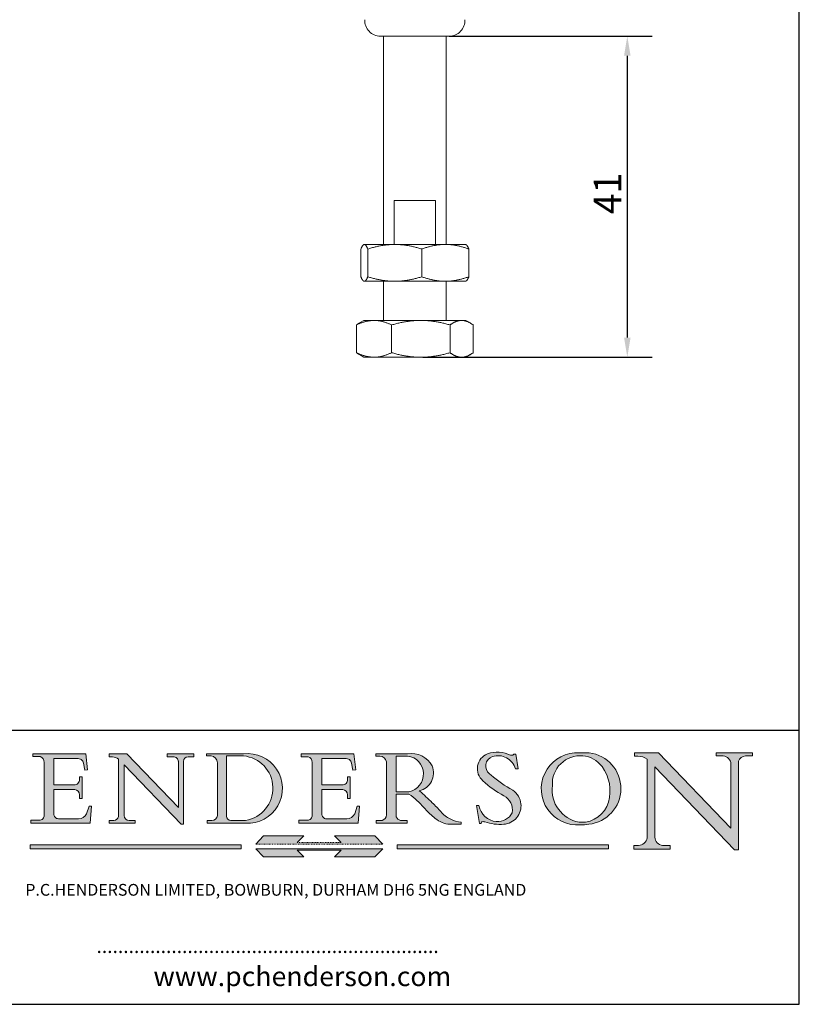
# Model space of a CAD drawing. Units: millimetres. Extents: x 10 to 200, y 10 to 287.
# Drawn here: x 100 to 200, y 10 to 136 of the extents above; entities that cross this region are included whole.
import ezdxf

# ---------------------------------------------------------------- set-up
doc = ezdxf.new("R2010")
doc.units = ezdxf.units.MM
doc.linetypes.add('CONTINUOUS_ACAD', pattern=[0])
doc.linetypes.add('DOUBLE_DASH_TRIPLE_DOT', pattern=[0.3984, 0.1181, -0.0295, 0.1181, -0.0295, 0.0049, -0.0295, 0.0049, -0.0295, 0.0049, -0.0295])
for name, color, linetype, lineweight in [('Dimensions(ISO)', 7, 'Continuous', 25), ('Hatch', 179, 'Continuous', 9), ('Sketch Geometry(ISO)', 7, 'Continuous', 50), ('Symbols(ISO)', 7, 'Continuous', 25), ('Visible Edges(ISO)', 7, 'Continuous', 18)]:
    doc.layers.add(name, color=color, linetype=linetype, lineweight=lineweight)
doc.styles.add('Current-BSI', font='ARIAL.TTF')
doc.styles.add('Text Style168', font='romans.shx')
doc.styles.add('Text Style169', font='romans.shx')
doc.styles.add('Text Style171', font='romans.shx')
doc.dimstyles.new('DEFAULT-ISO', dxfattribs={"dimtxt": 3.5, "dimasz": 2.5, "dimexe": 3.174999999999999, "dimexo": 0, "dimgap": 0.762, "dimtad": 1, "dimrnd": 1e-08, "dimzin": 0, "dimtxsty": 'Current-BSI', "dimcen": 0.09, "dimdle": 10, "dimclrd": 7, "dimclre": 7, "dimclrt": 7, "dimazin": 0, "dimtfac": 1, "dimtmove": 0, "dimatfit": 3, "dimfxl": 1, "dimtolj": 1, "dimtzin": 0, "dimlwd": 25, "dimlwe": 25, "dimarcsym": 0})

# ---------------------------------------------------------------- blocks, each defined once
blk = doc.blocks.new('Borders PCH WEB A4')
at = {"layer": 'Hatch'}
h = blk.add_hatch(color=7, dxfattribs=at)
edge = h.paths.add_edge_path()
edge.add_line((102.1547912193991, 41.9701002442414), (102.154791219399, 41.62746438732523))
edge.add_line((102.154791219399, 41.62746438732523), (103.0602669398915, 41.62746438732523))
edge.add_arc((102.8331600320866, 40.91583622624237), 0.7469887463803611, -1.9346175598540185, 72.30019059474353, ccw=False)
edge.add_line((103.579722995987, 40.89061861035192), (103.579722995987, 34.1669504827082))
edge.add_arc((102.9573085340146, 34.12404022227598), 0.6238918599586445, -90, 3.943823415883287, ccw=False)
edge.add_line((102.9573085340146, 33.50014836231733), (101.8824085117055, 33.50014836231733))
edge.add_line((101.8824085117055, 33.50014836231733), (101.8824085117055, 33.12128352118615))
edge.add_line((101.8824085117055, 33.12128352118615), (109.4445507229238, 33.12128352118615))
edge.add_line((109.4445507229238, 33.12128352118615), (109.6264058462396, 35.31869959974696))
edge.add_line((109.6264058462397, 35.31869959974697), (109.3081593804369, 35.31869959974697))
edge.add_line((109.3081593804369, 35.31869959974697), (109.0050675082438, 34.31849641916067))
edge.add_arc((107.9829263150102, 34.84857097355368), 1.151412893848158, 270, 332.5890929486235, ccw=False)
edge.add_line((107.9829263150102, 33.69715807970553), (105.3997755668756, 33.69715807970555))
edge.add_arc((105.3997755668756, 34.27727935010004), 0.5801212703944943, 174.4236434720288, 270, ccw=False)
edge.add_line((104.8223996719787, 34.33365101280592), (104.8223996719787, 37.43188625703534))
edge.add_line((104.8223996719787, 37.43188625703533), (107.4789200117702, 37.43188625703533))
edge.add_arc((107.4035166768197, 36.74829132476935), 0.6877410081865026, 0, 83.70548581297908, ccw=False)
edge.add_line((108.0912576850063, 36.74829132476935), (108.0912576850063, 36.29702916093619))
edge.add_line((108.0912576850063, 36.29702916093619), (108.4317148223339, 36.29702916093619))
edge.add_line((108.4317148223339, 36.29702916093619), (108.4317148223339, 39.05473190445711))
edge.add_line((108.4317148223339, 39.05473190445711), (108.0912576850063, 39.05473190445711))
edge.add_line((108.0912576850063, 39.05473190445711), (108.0912576850063, 38.70548055206807))
edge.add_arc((107.4142779478781, 38.68787207572515), 0.6772086996792471, -90, 1.4899470357826772, ccw=False)
edge.add_line((107.4142779478781, 38.0106633760459), (104.8223996719787, 38.01066337604589))
edge.add_line((104.8223996719787, 38.0106633760459), (104.8223996719787, 41.38053705784578))
edge.add_line((104.8223996719787, 41.38053705784578), (107.7927000194713, 41.38053705784578))
edge.add_arc((107.8978801512681, 40.68365869243439), 0.7047711091576075, 7.670400320452416, 98.58289354625498, ccw=False)
edge.add_line((108.596345170334, 40.7777274621958), (108.7771229990136, 39.89000566875154))
edge.add_line((108.7771229990136, 39.89000566875155), (109.1308570939223, 39.92799053706638))
edge.add_line((109.1308570939223, 39.92799053706638), (108.9115701509106, 41.9701002442414))
edge.add_line((108.9115701509106, 41.9701002442414), (102.1547912193991, 41.9701002442414))
h = blk.add_hatch(color=7, dxfattribs=at)
edge = h.paths.add_edge_path()
edge.add_line((119.3021258490195, 41.97010024423225), (119.3021258490195, 41.6040588455903))
edge.add_line((119.3021258490195, 41.6040588455903), (120.1993209031724, 41.6040588455903))
edge.add_arc((120.0708873828182, 40.96732444950536), 0.6495582039418895, -7.84634562942631, 78.59607913227711, ccw=False)
edge.add_line((120.7143642528213, 40.87864875904135), (120.7143642528211, 35.11936028363493))
edge.add_line((120.7143642528211, 35.11936028363493), (114.1508259874092, 41.97010024423225))
edge.add_line((114.1508259874092, 41.97010024423225), (111.8901167513869, 41.97010024423225))
edge.add_line((111.8901167513869, 41.97010024423225), (111.8901167513869, 41.6040588455903))
edge.add_line((111.8901167513869, 41.6040588455903), (112.2991383716152, 41.60405884559019))
edge.add_arc((112.1386734304087, 40.00605731376576), 1.606037948826286, 55.15775084271161, 84.2658080938889, ccw=False)
edge.add_line((113.0562332922184, 41.32417786707858), (113.0562332922185, 33.99046377482))
edge.add_arc((112.4939092605523, 34.04463735811942), 0.5649275119135968, 269.9999999999982, 354.49717958116054, ccw=False)
edge.add_line((112.4939092605523, 33.47970984620582), (111.8798712955539, 33.47970984620582))
edge.add_line((111.8798712955539, 33.47970984620582), (111.8798712955539, 33.12128352118615))
edge.add_line((111.8798712955539, 33.12128352118615), (115.2123756143386, 33.12128352118615))
edge.add_line((115.2123756143386, 33.12128352118615), (115.2123756143386, 33.47970984620582))
edge.add_line((115.2123756143386, 33.47970984620582), (114.4433938382243, 33.47970984620582))
edge.add_arc((114.4433938382243, 34.14246580113967), 0.6627559549338308, 183.3388980413414, 270, ccw=False)
edge.add_line((113.7817629072869, 34.10386571011405), (113.7817629072868, 40.59237604156083))
edge.add_line((113.7817629072868, 40.59237604156083), (121.0561519425781, 32.99968051091815))
edge.add_line((121.0561519425781, 32.99968051091815), (121.3807309808982, 32.99968051091815))
edge.add_line((121.3807309808982, 32.99968051091815), (121.3807309808982, 41.01826591397905))
edge.add_arc((121.9666849959759, 41.01826591397905), 0.5859540150776762, 91.3435112152971, 180, ccw=False)
edge.add_line((121.9529463985238, 41.6040588455903), (122.698224284294, 41.6040588455903))
edge.add_line((122.698224284294, 41.6040588455903), (122.698224284294, 41.97010024423225))
edge.add_line((122.698224284294, 41.97010024423225), (119.3021258490195, 41.97010024423225))
h = blk.add_hatch(color=7, dxfattribs=at)
edge = h.paths.add_edge_path(flags=0)
edge.add_arc((127.4121233785852, 34.05344370007729), 0.5657747847795487, 183.5630728646947, 270)
edge.add_line((127.4121233785852, 33.48766891529775), (129.2967718760781, 33.48766891529775))
edge.add_arc((128.6383138931824, 37.58682170857503), 4.151700921052971, 279.1256196326258, 444.7832579466122)
edge.add_line((129.0158013944008, 41.72132575674042), (126.8474422423256, 41.72132575674042))
edge.add_line((126.8474422423256, 41.72132575674042), (126.8474422423256, 34.01828233712216))
edge = h.paths.add_edge_path()
edge.add_line((124.3981126085731, 33.13340178117039), (124.3981126085731, 33.48766891529775))
edge.add_line((124.3981126085731, 33.48766891529775), (124.9975881118954, 33.48766891529775))
edge.add_arc((124.9975881118954, 34.18828623806311), 0.7006173227653628, 270.0000000000014, 353.024809413329)
edge.add_line((125.6930200458687, 34.10320358313766), (125.6930200458687, 40.8351095659028))
edge.add_arc((124.8019237182614, 40.8351095659028), 0.8910963276072079, 0, 84.00085025510522)
edge.add_line((124.8950554967922, 41.72132575674042), (124.324815961179, 41.72132575674042))
edge.add_line((124.324815961179, 41.72132575674042), (124.324815961179, 41.97786402628091))
edge.add_line((124.324815961179, 41.97786402628091), (129.0158013944007, 41.97786402628091))
edge.add_arc((129.5605390499924, 37.56847517638674), 4.442909985920329, -93.4035435467083, 97.04265920423222, ccw=False)
edge.add_line((129.2967718760781, 33.13340178117039), (124.3981126085731, 33.13340178117039))
h = blk.add_hatch(color=7, dxfattribs=at)
edge = h.paths.add_edge_path()
edge.add_line((142.3185929658183, 39.05175935219841), (142.3185929658183, 38.70250799980937))
edge.add_arc((141.6416132286902, 38.68489952346644), 0.6772086996792471, -90, 1.4899470357826772, ccw=False)
edge.add_line((141.6416132286902, 38.0076908237872), (139.0497349527908, 38.0076908237872))
edge.add_line((139.0497349527908, 38.0076908237872), (139.0497349527908, 41.37756450558708))
edge.add_line((139.0497349527908, 41.37756450558708), (142.0200353002834, 41.37756450558707))
edge.add_arc((142.1252154320802, 40.68068614017568), 0.7047711091576075, 7.670400320452416, 98.58289354625498, ccw=False)
edge.add_line((142.8236804511461, 40.77475490993709), (143.0044582798257, 39.88703311649284))
edge.add_line((143.0044582798257, 39.88703311649284), (143.3581923747342, 39.92501798480765))
edge.add_line((143.3581923747342, 39.92501798480765), (143.1389054317227, 41.9671276919827))
edge.add_line((143.1389054317227, 41.9671276919827), (136.3821265002112, 41.9671276919827))
edge.add_line((136.3821265002112, 41.9671276919827), (136.3821265002111, 41.62449183506653))
edge.add_line((136.3821265002111, 41.62449183506653), (137.2876022207036, 41.62449183506653))
edge.add_arc((137.0604953128987, 40.91286367398367), 0.7469887463803611, -1.9346175598540185, 72.30019059474353, ccw=False)
edge.add_line((137.807058276799, 40.88764605809322), (137.807058276799, 34.1639779304495))
edge.add_arc((137.1846438148267, 34.12106767001727), 0.6238918599586445, -90, 3.943823415883287, ccw=False)
edge.add_line((137.1846438148267, 33.49717581005863), (136.1097437925176, 33.49717581005862))
edge.add_line((136.1097437925176, 33.49717581005862), (136.1097437925176, 33.11831096892745))
edge.add_line((136.1097437925176, 33.11831096892745), (143.6718860037359, 33.11831096892746))
edge.add_line((143.6718860037359, 33.11831096892745), (143.8537411270517, 35.31572704748831))
edge.add_line((143.8537411270517, 35.31572704748831), (143.5354946612489, 35.31572704748827))
edge.add_line((143.5354946612489, 35.31572704748827), (143.2324027890558, 34.31552386690196))
edge.add_arc((142.2102615958223, 34.84559842129498), 1.151412893848158, 270, 332.5890929486235, ccw=False)
edge.add_line((142.2102615958223, 33.69418552744684), (139.6271108476878, 33.69418552744682))
edge.add_arc((139.6271108476876, 34.27430679784134), 0.5801212703944943, 174.4236434720562, 270.00000000001927, ccw=False)
edge.add_line((139.049734952791, 34.33067846054691), (139.0497349527908, 37.42891370477663))
edge.add_line((139.0497349527908, 37.42891370477663), (141.7062552925825, 37.42891370477666))
edge.add_arc((141.6308519576318, 36.74531877251065), 0.6877410081865026, 0, 83.70548581296572, ccw=False)
edge.add_line((142.3185929658183, 36.74531877251035), (142.3185929658183, 36.29405660867749))
edge.add_line((142.3185929658183, 36.29405660867749), (142.6590501031463, 36.2940566086772))
edge.add_line((142.6590501031463, 36.2940566086772), (142.6590501031459, 39.0517593521984))
edge.add_line((142.6590501031459, 39.05175935219841), (142.3185929658183, 39.05175935219841))
h = blk.add_hatch(color=7, dxfattribs=at)
edge = h.paths.add_edge_path(flags=0)
edge.add_line((148.540817945555, 41.70739500424215), (148.540817945555, 37.14319332318921))
edge.add_line((148.540817945555, 37.14319332318921), (150.1618876282939, 37.14319332318921))
edge.add_arc((149.7024653346136, 39.41099089891019), 2.313865745538523, 281.4522871515732, 442.9565641102318)
edge.add_line((149.986195617437, 41.70739500424215), (148.540817945555, 41.70739500424215))
edge = h.paths.add_edge_path()
edge.add_line((155.109905556091, 32.99773196157084), (156.836788809244, 32.99773196157085))
edge.add_line((156.836788809244, 32.99773196157085), (156.836788809244, 33.26958830489685))
edge.add_arc((156.836788809244, 35.97495469715656), 2.705366392259709, 238.52511269446978, 270, ccw=False)
edge.add_arc((157.1492256200603, 37.11724892920301), 3.856864382510258, 220.7094033077353, 243.4327312077848, ccw=False)
edge.add_arc((144.6020344191325, 26.32137869055188), 12.69556206325385, 40.70940330773501, 47.76115907009479)
edge.add_arc((140.9828681073053, 24.27141303148241), 16.6969331544594, 43.29080613025121, 51.03987823246249)
edge.add_arc((150.957289585664, 39.53199939728282), 2.336888734327936, 282.9642598519832, 382.7019303784485)
edge.add_arc((150.5171197140356, 39.12637848801547), 2.906690505091034, 26.73269879166254, 100.5244953658555)
edge.add_line((149.986195617437, 41.98416946988195), (145.9268370495981, 41.98416946988195))
edge.add_line((145.9268370495981, 41.98416946988195), (145.9268370495981, 41.70739500424215))
edge.add_line((145.9268370495981, 41.70739500424215), (146.4220486991635, 41.70739500424215))
edge.add_arc((146.3368756844528, 40.7212546308712), 0.9898117388812399, 14.459869540676493, 85.06360990480408, ccw=False)
edge.add_line((147.2953329304226, 40.96841244700324), (147.2953329304226, 34.19004908333223))
edge.add_arc((146.5376590263892, 34.23000561713436), 0.7587267422772337, 283.75797971190826, 356.9812580249066, ccw=False)
edge.add_line((146.718100308716, 33.49304753618342), (145.9568677432127, 33.49304753618342))
edge.add_line((145.9568677432127, 33.49304753618342), (145.9568677432127, 33.11621294359638))
edge.add_line((145.9568677432127, 33.11621294359638), (149.9136308709488, 33.11621294359638))
edge.add_line((149.9136308709488, 33.11621294359638), (149.9136308709488, 33.49304753618342))
edge.add_line((149.9136308709488, 33.49304753618342), (149.0774973948495, 33.49304753618342))
edge.add_arc((149.2317352488414, 34.23266573894872), 0.7555292194652674, 203.8678355571256, 258.2205207993906, ccw=False)
edge.add_line((148.540817945555, 33.92695724792318), (148.540817945555, 36.82939443260041))
edge.add_line((148.540817945555, 36.82939443260041), (150.1618876282939, 36.82939443260041))
edge.add_arc((145.0574978337099, 29.20567244294297), 9.174744255326107, 40.13297681672549, 56.19609361297648, ccw=False)
edge.add_arc((158.8762514677249, 40.90690879441194), 8.932670134752644, 220.3838915613148, 231.5920830405884)
edge.add_arc((155.772891204607, 36.50036177452046), 3.564823358415056, 226.6714173869075, 259.2817293774281)
h = blk.add_hatch(color=7, dxfattribs=at)
edge = h.paths.add_edge_path()
edge.add_line((160.6479774396501, 39.26244441350283), (160.4444259469803, 39.4225163001458))
edge.add_arc((161.2312554746254, 40.42306879057798), 1.272873124739543, 108.57817880256019, 231.8186647129067, ccw=False)
edge.add_arc((161.5530162788555, 39.46577000957755), 2.28279934543278, 15.209603933257199, 108.5781788025578, ccw=False)
edge.add_line((163.7558549448598, 40.06466454375235), (164.10721567289, 40.06466454375235))
edge.add_line((164.10721567289, 40.06466454375235), (163.7996543556428, 41.96446463385914))
edge.add_line((163.7996543556428, 41.96446463385914), (163.5697074490312, 41.96446463385914))
edge.add_line((163.5697074490312, 41.96446463385914), (163.4020199525485, 41.8038070543676))
edge.add_line((163.4020199525485, 41.8038070543676), (163.142663193898, 41.8038070543676))
edge.add_arc((161.4701380824508, 38.62456231685784), 3.592344269332347, 62.25220845887818, 110.8096881097972)
edge.add_arc((160.9124442066014, 40.09195432508899), 2.022547542051841, 110.8096881097966, 229.7592170607356)
edge.add_arc((167.9276104182948, 47.38076045662679), 12.13538957445691, 226.7060885191224, 242.2640809537411)
edge.add_arc((161.3299597988683, 34.83320672820006), 2.041002712150211, -10.157440486262715, 62.26408095374143, ccw=False)
edge.add_arc((161.4963816346599, 35.3735633764681), 2.050774512687569, 264.6808863508768, 333.9597539938773, ccw=False)
edge.add_arc((161.5364623132012, 35.80405851622432), 2.48313145567109, 190.0296489176695, 264.6808863508766, ccw=False)
edge.add_line((159.091278660378, 35.37160189399552), (158.7827946941463, 35.37160189399552))
edge.add_line((158.7827946941462, 35.37160189399552), (159.1500680314156, 33.10296185342283))
edge.add_line((159.1500680314156, 33.10296185342283), (159.3735558034684, 33.10296185342283))
edge.add_line((159.3735558034684, 33.10296185342283), (159.4283890898879, 33.28391169903226))
edge.add_arc((159.6330425367475, 32.86491159904763), 0.4663090360465238, 65.30020117333157, 116.03240660105129, ccw=False)
edge.add_arc((161.8140380420993, 39.47165532283664), 6.494263125210722, 252.1918822162923, 273.9856636166399)
edge.add_arc((162.0862808614568, 35.37085123246108), 2.384492125826143, 274.3088400476872, 365.8124657135003)
edge.add_arc((162.1212399354459, 35.3744099303153), 2.349352387856274, 5.812465713500849, 56.96974444854591)
edge.add_arc((172.755821743604, 53.70760387544598), 18.84840909917213, 230.0304671335736, 240.2461455100654, ccw=False)
h = blk.add_hatch(color=7, dxfattribs=at)
edge = h.paths.add_edge_path(flags=0)
edge.add_arc((172.0675676127221, 38.34437756967243), 3.407244478276231, 36.26259189651417, 85.28533039672877)
edge.add_arc((172.0529366637332, 38.16697410357546), 3.585250249113969, 85.28533039672847, 183.8704455164119)
edge.add_arc((172.6174459292001, 37.37486696252652), 4.177955851326371, 172.4340468239057, 259.8572405806371)
edge.add_arc((172.7919859789266, 51.72678793767909), 18.4870082501753, 267.1776652275068, 267.8936768180174)
edge.add_arc((172.2421477821939, 36.77693828387718), 3.527050806590522, 267.8936768180172, 344.2786924858666)
edge.add_arc((170.5717924706307, 37.24712431901378), 5.262320749425029, 344.2786924858665, 396.2625918965145)
edge = h.paths.add_edge_path()
edge.add_arc((172.2881453734119, 38.38183346095937), 5.460249349820256, 267.5537157622909, 278.6905453670297)
edge.add_arc((172.6210062620611, 37.55776597074917), 4.599897721625063, 276.1421716975607, 442.8928695938044)
edge.add_arc((172.7637841895103, -9.954992033700396), 52.07905779243873, 89.53094387807677, 91.6265072912272)
edge.add_arc((171.652425464485, 37.51332019972517), 4.604400491663247, 94.56991720728446, 275.0170075405732)
h = blk.add_hatch(color=7, dxfattribs=at)
edge = h.paths.add_edge_path()
edge.add_line((194.0232474083051, 42.12081822737387), (189.3749083702509, 42.12081822737387))
edge.add_line((189.3749083702509, 42.12081822737387), (189.3749083702509, 41.73122328531364))
edge.add_line((189.3749083702509, 41.73122328531364), (190.0806148606268, 41.73122328531364))
edge.add_arc((190.1499363255331, 40.58187851296409), 1.151433398518552, 14.232977553526723, 93.45155061879859, ccw=False)
edge.add_line((191.2660253227426, 40.86497606069582), (191.266025322743, 32.47326338192227))
edge.add_line((191.266025322743, 32.47326338192227), (182.0229222769413, 42.12081822737388))
edge.add_line((182.0229222769413, 42.12081822737388), (178.9709006007346, 42.12081822737387))
edge.add_line((178.9709006007346, 42.12081822737387), (178.9709006007346, 41.69538822606449))
edge.add_line((178.9709006007346, 41.69538822606448), (179.4030407309133, 41.69538822606448))
edge.add_arc((179.2845704708843, 39.36965923476694), 2.328744413514125, 56.60696756582303, 87.08393193775288, ccw=False)
edge.add_line((180.5662629877748, 41.3139624095882), (180.5662629877748, 31.25937940638551))
edge.add_arc((179.4685390873549, 31.39820434497361), 1.106467408072776, 269.3763379169344, 352.7922856076719, ccw=False)
edge.add_line((179.4564954752804, 30.2918024846464), (178.8830555747337, 30.2918024846464))
edge.add_line((178.8830555747337, 30.2918024846464), (178.8830555747337, 29.83112863370736))
edge.add_line((178.8830555747337, 29.83112863370736), (183.5316735189297, 29.83112863370736))
edge.add_line((183.5316735189297, 29.83112863370736), (183.5316735189297, 30.2918024846464))
edge.add_line((183.5316735189297, 30.2918024846464), (182.5445732629956, 30.2918024846464))
edge.add_arc((182.6757822558207, 31.40832659917116), 1.12420723094698, 183.4485971136699, 263.29759294045107, ccw=False)
edge.add_line((181.5536107771009, 31.34070211794372), (181.5536107771007, 40.34473639418195))
edge.add_line((181.5536107771007, 40.34473639418195), (191.7274563618655, 29.72571237358943))
edge.add_line((191.7274563618655, 29.72571237358943), (192.2505130215134, 29.72571237358906))
edge.add_line((192.2505130215134, 29.72571237358906), (192.2505130215134, 41.05003346921343))
edge.add_arc((193.1925794818321, 40.74413677832381), 0.9904857400057274, 94.7481919453868, 162.0109621267227, ccw=False)
edge.add_line((193.1105902820963, 41.73122328531364), (194.0232474083051, 41.73122328531364))
edge.add_line((194.0232474083051, 41.73122328531364), (194.0232474083051, 42.12081822737387))
for color, points in [(1, [(146.8056977643303, 30.47124551584519), (145.8056779048926, 31.51502338921306), (140.6713914942846, 31.51502338921296), (141.5059420923931, 30.64395523962508), (135.9038086384247, 30.64395523962508), (136.7383592365332, 31.51502338921294), (131.6040728259251, 31.51502338921294), (130.6040529664875, 30.47124551584519)]), (1, [(128.7494049999523, 30.36864548668035), (128.7494049999523, 29.8570653638408), (101.780234499479, 29.85706536384079), (101.780234499479, 30.36864548668034)]), (1, [(175.6295162313388, 30.36864548668034), (148.6603457308655, 30.36864548668034), (148.6603457308655, 29.85706536384079), (175.6295162313388, 29.85706536384079)]), (7, [(136.7383592365332, 28.81328749047306), (131.6040728259251, 28.81328749047306), (130.6040529664875, 29.85706536384081), (146.8056977643305, 29.8570653638408), (145.8056779048929, 28.81328749047306), (140.6713914942848, 28.81328749047306), (141.5059420923931, 29.68435564006092), (135.9038086384247, 29.68435564006092)])]:
    blk.add_hatch(color=color, dxfattribs=at).paths.add_polyline_path(points)
at = {"layer": 'Sketch Geometry(ISO)', "color": 7, "linetype": 'Continuous', "lineweight": 25}
for p, q in [((200, 10.00000000000023), (200, 287)), ((9.999999999999998, 10), (200, 10.00000000000023))]:
    blk.add_line(p, q, dxfattribs=at)
at = {"layer": 'Sketch Geometry(ISO)', "color": 7, "linetype": 'CONTINUOUS_ACAD', "lineweight": 25}
for p, q in [((9.999999999999416, 45.00000000000001), (199.9999999999994, 45.00000000000023)), ((200, 10.00000000000023), (200, 45.00000000000023))]:
    blk.add_line(p, q, dxfattribs=at)
at = {"layer": 'Sketch Geometry(ISO)', "color": 7, "linetype": 'CONTINUOUS_ACAD', "lineweight": 18}
for p, q in [((102.154791219399, 41.62746438732523), (102.1547912193991, 41.9701002442414)), ((102.1547912193991, 41.9701002442414), (108.9115701509106, 41.9701002442414)), ((103.0602669398915, 41.62746438732523), (102.154791219399, 41.62746438732523)), ((108.9115701509106, 41.9701002442414), (109.1308570939223, 39.92799053706638)), ((111.8901167513869, 41.97010024423225), (114.1508259874092, 41.97010024423225)), ((111.8901167513869, 41.6040588455903), (111.8901167513869, 41.97010024423225)), ((112.2991383716152, 41.60405884559019), (111.8901167513869, 41.6040588455903)), ((120.7143642528211, 35.11936028363493), (114.1508259874092, 41.97010024423225)), ((119.3021258490195, 41.6040588455903), (119.3021258490195, 41.97010024423225)), ((119.3021258490195, 41.97010024423225), (122.698224284294, 41.97010024423225)), ((120.1993209031724, 41.6040588455903), (119.3021258490195, 41.6040588455903)), ((122.698224284294, 41.6040588455903), (121.9529463985238, 41.6040588455903)), ((122.698224284294, 41.97010024423225), (122.698224284294, 41.6040588455903)), ((124.324815961179, 41.72132575674042), (124.324815961179, 41.97786402628091)), ((124.324815961179, 41.97786402628091), (129.0158013944008, 41.97786402628091)), ((124.8950554967922, 41.72132575674042), (124.324815961179, 41.72132575674042)), ((126.8474422423256, 41.72132575674042), (126.8474422423256, 34.01828233712216)), ((129.0158013944008, 41.72132575674042), (126.8474422423256, 41.72132575674042)), ((136.3821265002112, 41.9671276919827), (143.1389054317227, 41.9671276919827)), ((136.3821265002111, 41.62449183506653), (136.3821265002112, 41.9671276919827)), ((137.2876022207036, 41.62449183506653), (136.3821265002111, 41.62449183506653)), ((143.1389054317227, 41.9671276919827), (143.3581923747342, 39.92501798480765)), ((145.9268370495981, 41.98416946988195), (149.986195617437, 41.98416946988195)), ((145.9268370495981, 41.70739500424215), (145.9268370495981, 41.98416946988195)), ((146.4220486991635, 41.70739500424215), (145.9268370495981, 41.70739500424215)), ((149.986195617437, 41.70739500424215), (148.540817945555, 41.70739500424215)), ((148.540817945555, 37.14319332318921), (148.540817945555, 41.70739500424215)), ((163.4020199525485, 41.8038070543676), (163.142663193898, 41.8038070543676)), ((163.5697074490312, 41.96446463385914), (163.4020199525485, 41.8038070543676)), ((163.5697074490312, 41.96446463385914), (163.7996543556428, 41.96446463385914)), ((163.7996543556428, 41.96446463385914), (164.10721567289, 40.06466454375235)), ((178.9709006007346, 41.69538822606448), (178.9709006007346, 42.12081822737387)), ((178.9709006007346, 42.12081822737387), (182.0229222769413, 42.12081822737388)), ((179.4030407309133, 41.69538822606448), (178.9709006007346, 41.69538822606448)), ((182.0229222769413, 42.12081822737388), (191.266025322743, 32.47326338192227)), ((189.3749083702509, 41.73122328531364), (189.3749083702509, 42.12081822737387)), ((189.3749083702509, 42.12081822737387), (194.0232474083051, 42.12081822737387)), ((190.2192577904394, 41.73122328531364), (189.3749083702509, 41.73122328531364)), ((194.0232474083051, 41.73122328531364), (193.1105902820963, 41.73122328531364)), ((194.0232474083051, 42.12081822737387), (194.0232474083051, 41.73122328531364)), ((103.579722995987, 40.94105384213363), (103.579722995987, 34.1669504827082)), ((104.8223996719787, 41.38053705784578), (104.8223996719787, 38.0106633760459)), ((104.8223996719787, 41.38053705784578), (107.7927000194713, 41.38053705784578)), ((108.7771229990136, 39.89000566875155), (108.596345170334, 40.7777274621958)), ((113.0562332922185, 33.99046377482), (113.0562332922184, 41.32417786707858)), ((121.0561519425781, 32.99968051091815), (113.7817629072868, 40.59237604156083)), ((113.7817629072868, 40.59237604156083), (113.7817629072869, 34.10386571011405)), ((120.7143642528213, 41.05600013996931), (120.7143642528211, 35.11936028363493)), ((121.3807309808982, 32.99968051091815), (121.3807309808982, 41.01826591397905)), ((125.6930200458687, 34.10320358313766), (125.6930200458687, 40.8351095659028)), ((137.807058276799, 40.93808128987491), (137.807058276799, 34.1639779304495)), ((139.0497349527908, 41.37756450558708), (142.0200353002834, 41.37756450558707)), ((139.0497349527908, 41.37756450558708), (139.0497349527908, 38.0076908237872)), ((143.0044582798257, 39.88703311649284), (142.8236804511461, 40.77475490993709)), ((147.2953329304226, 40.96841244700324), (147.2953329304226, 34.19004908333223)), ((180.5662629877748, 31.25937940638551), (180.5662629877748, 41.3139624095882)), ((181.5536107771007, 40.34473639418195), (191.7274563618655, 29.72571237358943)), ((181.5536107771007, 40.34473639418195), (181.5536107771009, 31.34070211794372)), ((191.266025322743, 32.47326338192227), (191.2660253227426, 40.86497606069582)), ((192.2505130215134, 41.05003346921343), (192.2505130215134, 29.72571237358906)), ((108.0912576850063, 39.05473190445711), (108.4317148223339, 39.05473190445711)), ((108.0912576850063, 38.67026359938223), (108.0912576850063, 39.05473190445711)), ((108.4317148223339, 39.05473190445711), (108.4317148223339, 36.29702916093619)), ((109.1308570939223, 39.92799053706638), (108.7771229990136, 39.89000566875155)), ((142.3185929658183, 38.66729104712353), (142.3185929658183, 39.05175935219841)), ((142.3185929658183, 39.05175935219841), (142.6590501031459, 39.05175935219841)), ((142.6590501031459, 39.05175935219841), (142.6590501031463, 36.2940566086772)), ((143.3581923747342, 39.92501798480765), (143.0044582798257, 39.88703311649284)), ((160.4444259469803, 39.4225163001458), (160.6479774396501, 39.26244441350283)), ((164.10721567289, 40.06466454375235), (163.7558549448598, 40.06466454375235)), ((104.8223996719787, 38.0106633760459), (107.4142779478781, 38.0106633760459)), ((139.0497349527908, 38.0076908237872), (141.6416132286902, 38.0076908237872)), ((104.8223996719787, 37.43188625703533), (104.8223996719787, 34.33365101280592)), ((107.4789200117702, 37.43188625703533), (104.8223996719787, 37.43188625703533)), ((108.0912576850063, 36.29702916093619), (108.0912576850063, 36.74829132476935)), ((141.7062552925825, 37.42891370477666), (139.0497349527908, 37.42891370477663)), ((139.0497349527908, 37.42891370477663), (139.049734952791, 34.33067846054691)), ((142.3185929658183, 36.29405660867749), (142.3185929658183, 36.74531877251035)), ((148.540817945555, 37.14319332318921), (150.1618876282939, 37.14319332318921)), ((148.540817945555, 33.92695724792318), (148.540817945555, 36.82939443260041)), ((150.1618876282939, 36.82939443260041), (148.540817945555, 36.82939443260041)), ((108.4317148223339, 36.29702916093619), (108.0912576850063, 36.29702916093619)), ((109.3081593804369, 35.31869959974697), (109.0050675082438, 34.31849641916066)), ((109.3081593804369, 35.31869959974697), (109.6264058462397, 35.31869959974697)), ((109.6264058462397, 35.31869959974697), (109.4445507229238, 33.12128352118615)), ((142.6590501031463, 36.2940566086772), (142.3185929658183, 36.29405660867749)), ((143.5354946612489, 35.31572704748827), (143.2324027890558, 34.31552386690196)), ((143.5354946612489, 35.31572704748827), (143.8537411270517, 35.31572704748831)), ((143.8537411270517, 35.31572704748831), (143.6718860037359, 33.11831096892745)), ((158.7827946941462, 35.37160189399552), (159.091278660378, 35.37160189399552)), ((158.7827946941462, 35.37160189399552), (159.1500680314156, 33.10296185342283)), ((101.8824085117055, 33.12128352118615), (101.8824085117055, 33.50014836231733)), ((101.8824085117055, 33.50014836231733), (102.9573085340146, 33.50014836231733)), ((109.4445507229238, 33.12128352118615), (101.8824085117055, 33.12128352118615)), ((105.3997755668756, 33.69715807970555), (107.9829263150102, 33.69715807970553)), ((112.4939092605523, 33.47970984620582), (111.8798712955539, 33.47970984620582)), ((111.8798712955539, 33.47970984620582), (111.8798712955539, 33.12128352118615)), ((111.8798712955539, 33.12128352118615), (115.2123756143386, 33.12128352118615)), ((115.2123756143386, 33.47970984620582), (114.4433938382243, 33.47970984620582)), ((115.2123756143386, 33.12128352118615), (115.2123756143386, 33.47970984620582)), ((121.0561519425781, 32.99968051091815), (121.3807309808982, 32.99968051091815)), ((124.3981126085731, 33.48766891529775), (124.9975881118954, 33.48766891529775)), ((124.3981126085731, 33.13340178117039), (124.3981126085731, 33.48766891529775)), ((129.2967718760781, 33.13340178117039), (124.3981126085731, 33.13340178117039)), ((127.4121233785852, 33.48766891529775), (129.2967718760781, 33.48766891529775)), ((136.1097437925176, 33.11831096892745), (136.1097437925176, 33.49717581005862)), ((136.1097437925176, 33.49717581005862), (137.1846438148267, 33.49717581005863)), ((143.6718860037359, 33.11831096892745), (136.1097437925176, 33.11831096892745)), ((139.6271108476878, 33.69418552744682), (142.2102615958223, 33.69418552744684)), ((145.9568677432127, 33.49304753618342), (146.718100308716, 33.49304753618342)), ((145.9568677432127, 33.11621294359638), (145.9568677432127, 33.49304753618342)), ((149.9136308709488, 33.11621294359638), (145.9568677432127, 33.11621294359638)), ((149.0774973948495, 33.49304753618342), (149.9136308709488, 33.49304753618342)), ((149.9136308709488, 33.49304753618342), (149.9136308709488, 33.11621294359638)), ((155.109905556091, 32.99773196157084), (155.109905556091, 32.99968051091815)), ((156.836788809244, 32.99773196157085), (155.109905556091, 32.99773196157084)), ((156.836788809244, 33.26958830489685), (156.836788809244, 32.99773196157085)), ((159.1500680314156, 33.10296185342283), (159.3735558034684, 33.10296185342283)), ((159.3735558034684, 33.10296185342283), (159.4283890898879, 33.28391169903226)), ((178.8830555747337, 29.83112863370736), (178.8830555747337, 30.2918024846464)), ((178.8830555747337, 30.2918024846464), (179.4805826994281, 30.2918024846464)), ((182.5445732629956, 30.2918024846464), (183.5316735189297, 30.2918024846464)), ((183.5316735189297, 30.2918024846464), (183.5316735189297, 29.83112863370736)), ((130.6040529664875, 29.85706536384081), (131.6040728259251, 28.81328749047306)), ((130.6040529664875, 29.85706536384081), (146.8056977643305, 29.8570653638408)), ((136.7383592365332, 28.81328749047306), (135.9038086384247, 29.68435564006092)), ((135.9038086384247, 29.68435564006092), (141.5059420923931, 29.68435564006092)), ((140.6713914942848, 28.81328749047306), (141.5059420923931, 29.68435564006092)), ((146.8056977643305, 29.8570653638408), (145.8056779048929, 28.81328749047306)), ((183.5316735189297, 29.83112863370736), (178.8830555747337, 29.83112863370736)), ((192.2505130215134, 29.72571237358906), (191.7274563618655, 29.72571237358943)), ((131.6040728259251, 28.81328749047306), (136.7383592365332, 28.81328749047306)), ((145.8056779048929, 28.81328749047306), (140.6713914942848, 28.81328749047306))]:
    blk.add_line(p, q, dxfattribs=at)
at = {"layer": 'Sketch Geometry(ISO)', "color": 1, "linetype": 'CONTINUOUS_ACAD', "lineweight": 18}
for p, q in [((130.6040529664875, 30.47124551584519), (131.6040728259251, 31.51502338921294)), ((131.6040728259251, 31.51502338921294), (136.7383592365332, 31.51502338921294)), ((136.7383592365332, 31.51502338921294), (135.9038086384247, 30.64395523962508)), ((145.8056779048926, 31.51502338921306), (140.6713914942846, 31.51502338921296)), ((140.6713914942846, 31.51502338921296), (141.5059420923931, 30.64395523962508)), ((146.8056977643303, 30.47124551584519), (145.8056779048926, 31.51502338921306)), ((101.780234499479, 29.85706536384079), (101.780234499479, 30.36864548668034)), ((101.780234499479, 30.36864548668034), (128.7494049999523, 30.36864548668035)), ((128.7494049999523, 30.36864548668035), (128.7494049999523, 29.8570653638408)), ((148.6603457308655, 30.36864548668034), (148.6603457308655, 29.85706536384079)), ((175.6295162313388, 30.36864548668034), (148.6603457308655, 30.36864548668034)), ((175.6295162313388, 29.85706536384079), (175.6295162313388, 30.36864548668034)), ((128.7494049999523, 29.8570653638408), (101.780234499479, 29.85706536384079)), ((148.6603457308655, 29.85706536384079), (175.6295162313388, 29.85706536384079))]:
    blk.add_line(p, q, dxfattribs=at)
at = {"layer": 'Sketch Geometry(ISO)', "color": 1, "linetype": 'DOUBLE_DASH_TRIPLE_DOT', "lineweight": 18}
for p, q in [((130.6040529664875, 30.47124551584519), (146.8056977643303, 30.47124551584519)), ((135.9038086384247, 30.64395523962508), (141.5059420923931, 30.64395523962508))]:
    blk.add_line(p, q, dxfattribs=at)
at = {"layer": 'Sketch Geometry(ISO)', "color": 7, "linetype": 'CONTINUOUS_ACAD', "lineweight": 18}
for centre, radius, start, end in [((102.8331600320866, 40.91583622624237), 0.7469887463803613, 358.065382440146, 72.30019059474346), ((112.1386734304087, 40.00605731376576), 1.606037948826286, 55.15775084271091, 84.26580809388882), ((120.0708873828182, 40.96732444950536), 0.6495582039418895, 352.1536543705736, 78.59607913227708), ((121.9666849959759, 41.01826591397905), 0.5859540150776763, 91.34351121529713, 180), ((124.8019237182614, 40.8351095659028), 0.8910963276072079, 0, 84.00085025510522), ((129.5605390499924, 37.56847517638674), 4.442909985920329, 266.5964564532917, 97.04265920423202), ((128.6383138931824, 37.58682170857503), 4.151700921052971, 279.1256196326258, 84.78325794661227), ((137.0604953128987, 40.91286367398367), 0.7469887463803613, 358.065382440146, 72.30019059474346), ((146.3368756844528, 40.7212546308712), 0.9898117388812394, 14.45986954067649, 85.06360990480411), ((150.5171197140356, 39.12637848801547), 2.906690505091034, 26.73269879166254, 100.5244953658555), ((149.7024653346136, 39.41099089891019), 2.313865745538523, 281.4522871515732, 82.95656411023187), ((160.9124442066014, 40.09195432508899), 2.022547542051841, 110.8096881097966, 229.7592170607357), ((161.2312554746254, 40.42306879057798), 1.272873124739543, 108.57817880256, 231.8186647129063), ((161.4701380824508, 38.62456231685784), 3.592344269332347, 62.25220845887818, 110.8096881097972), ((161.5530162788555, 39.46577000957755), 2.28279934543278, 15.20960393325718, 108.5781788025579), ((171.652425464485, 37.51332019972517), 4.604400491663247, 94.56991720728443, 275.0170075405719), ((172.0529366637332, 38.16697410357546), 3.585250249113969, 85.28533039672847, 183.8704455164119), ((172.7637841895103, -9.954992033700396), 52.07905779243873, 89.53094387807677, 91.62650729122701), ((172.0675676127221, 38.34437756967243), 3.407244478276231, 36.26259189651417, 85.28533039672877), ((172.6210062620611, 37.55776597074917), 4.599897721625063, 276.1421716975607, 82.89286959380443), ((179.2845704708843, 39.36965923476694), 2.328744413514124, 56.60696756582305, 87.0839319377529), ((190.1499363255331, 40.58187851296409), 1.151433398518552, 14.23297755352669, 93.45155061879863), ((193.1925794818321, 40.74413677832381), 0.9904857400057275, 94.74819194538676, 162.0109621267226), ((107.8978801512681, 40.68365869243439), 0.7047711091576075, 7.670400320452447, 98.582893546255), ((142.1252154320802, 40.68068614017568), 0.7047711091576075, 7.670400320451732, 98.582893546255), ((150.957289585664, 39.53199939728282), 2.336888734327936, 282.9642598519832, 22.70193037844848), ((170.5717924706307, 37.24712431901378), 5.262320749425031, 344.2786924858665, 36.26259189651451), ((172.755821743604, 53.70760387544598), 18.84840909917213, 230.0304671335736, 240.2461455100653), ((107.4142779478781, 38.68787207572515), 0.6772086996792471, 270, 1.489947035782676), ((141.6416132286902, 38.68489952346644), 0.6772086996792471, 270, 1.489947035782676), ((167.9276104182948, 47.38076045662679), 12.13538957445691, 226.7060885191224, 242.2640809537411), ((172.6174459292001, 37.37486696252652), 4.177955851326371, 172.4340468239056, 259.8572405806371), ((107.4035166768197, 36.74829132476935), 0.6877410081865026, 0, 83.70548581297908), ((141.6308519576318, 36.74531877251065), 0.6877410081865026, 0, 83.7054858129657), ((145.0574978337099, 29.20567244294297), 9.174744255326107, 40.13297681672546, 56.19609361297648), ((140.9828681073053, 24.27141303148241), 16.6969331544594, 43.29080613025119, 51.03987823246259), ((161.3299597988683, 34.83320672820006), 2.04100271215021, 349.8425595137373, 62.26408095374138), ((162.1212399354459, 35.3744099303153), 2.349352387856274, 5.81246571350085, 56.96974444854591), ((144.6020344191325, 26.32137869055188), 12.69556206325385, 40.70940330773501, 47.76115907009479), ((161.5364623132012, 35.80405851622432), 2.483131455671091, 190.0296489176694, 264.6808863508766), ((162.0862808614568, 35.37085123246108), 2.384492125826143, 274.3088400476872, 5.81246571350027), ((172.2421477821939, 36.77693828387718), 3.527050806590523, 267.8936768180171, 344.2786924858666), ((102.9573085340146, 34.12404022227598), 0.6238918599586445, 270, 3.943823415883249), ((105.3997755668756, 34.27727935010004), 0.5801212703944943, 174.4236434720287, 270), ((107.9829263150102, 34.84857097355368), 1.151412893848158, 270, 332.5890929486235), ((112.4939092605523, 34.04463735811942), 0.5649275119135968, 269.9999999999982, 354.4971795811605), ((114.4433938382243, 34.14246580113967), 0.6627559549338308, 183.3388980413414, 270), ((124.9975881118954, 34.18828623806311), 0.7006173227653628, 270.0000000000014, 353.024809413329), ((127.4121233785852, 34.05344370007729), 0.565774784779549, 183.5630728646947, 270), ((137.1846438148267, 34.12106767001727), 0.6238918599586445, 270, 3.943823415883249), ((139.6271108476876, 34.27430679784134), 0.5801212703944943, 174.4236434720566, 270.0000000000193), ((142.2102615958223, 34.84559842129498), 1.151412893848158, 270, 332.5890929486235), ((146.5376590263892, 34.23000561713436), 0.7587267422772337, 283.7579797119083, 356.9812580249066), ((158.8762514677249, 40.90690879441194), 8.932670134752644, 220.3838915613148, 231.5920830405884), ((157.1492256200603, 37.11724892920301), 3.856864382510258, 220.7094033077351, 243.4327312077848), ((161.4963816346599, 35.3735633764681), 2.050774512687569, 264.6808863508768, 333.9597539938773), ((149.2317352488414, 34.23266573894872), 0.7555292194652674, 203.8678355571255, 258.2205207993905), ((155.772891204607, 36.50036177452046), 3.564823358415056, 226.6714173869075, 259.2817293774281), ((156.836788809244, 35.97495469715656), 2.70536639225971, 238.5251126944697, 270), ((159.6330425367475, 32.86491159904763), 0.4663090360465238, 65.30020117333159, 116.0324066010488), ((161.8140380420993, 39.47165532283664), 6.494263125210721, 252.1918822162923, 273.9856636166399), ((172.7919859789266, 51.72678793767909), 18.4870082501753, 267.1776652275068, 267.8936768180167), ((172.2881453734119, 38.38183346095937), 5.460249349820256, 267.5537157622909, 278.6905453670297), ((179.4685390873549, 31.39820434497361), 1.106467408072777, 269.3763379169344, 352.7922856076719), ((182.6757822558207, 31.40832659917116), 1.12420723094698, 183.4485971136698, 263.2975929404511)]:
    blk.add_arc(centre, radius, start, end, dxfattribs=at)
at = {"layer": 'Symbols(ISO)', "color": 7, "attachment_point": 7}
for s, insert, char_height, style in [('P.C.HENDERSON LIMITED, BOWBURN, DURHAM DH6 5NG ENGLAND', (101.1707700591221, 23.40174507626951), 1.500000059604644, 'Text Style171'), ('................................................................', (110.2660084085957, 15.98592659521906), 1.800000071525573, 'Text Style168'), ('www.pchenderson.com', (117.5324041861373, 11.53951271267666), 2.5, 'Text Style169')]:
    blk.add_mtext(s, dxfattribs=dict(at, insert=insert, char_height=char_height, style=style))
blk = doc.blocks.new('*D11')
at = {"layer": 'Defpoints', "color": 0, "linetype": 'Continuous'}
for p in [(155.3032706172753, 133.6344352319305), (151.9245474967618, 92.63443523193048), (178.0400495613524, 92.63443523193045)]:
    blk.add_point(p, dxfattribs=at)
at = {"layer": 'Dimensions(ISO)', "color": 7, "linetype": 'Continuous', "lineweight": 25}
for p, q in [((155.3032706172753, 133.6344352319305), (181.2150495613524, 133.6344352319305)), ((178.0400495613524, 131.1344352319305), (178.0400495613524, 95.13443523193045)), ((151.9245474967618, 92.63443523193048), (181.2150495613524, 92.63443523193045))]:
    blk.add_line(p, q, dxfattribs=at)
at = {"layer": 'Dimensions(ISO)', "color": 7, "linetype": 'Continuous'}
for points in [[(177.6233828946857, 131.1344352319305), (178.456716228019, 131.1344352319305), (178.0400495613524, 133.6344352319305)], [(177.6233828946857, 95.13443523193045), (178.456716228019, 95.13443523193045), (178.0400495613524, 92.63443523193045)]]:
    blk.add_solid(points, dxfattribs=at)
at = {"layer": 'Dimensions(ISO)', "color": 7, "linetype": 'Continuous', "lineweight": 25, "insert": (173.7637248683101, 110.8950082196522), "char_height": 3.5, "attachment_point": 1, "rotation": 90, "style": 'Current-BSI'}
blk.add_mtext('\\A1;41', dxfattribs=at)

msp = doc.modelspace()

# ---------------------------------------------------------------- linework, layer by layer
at = {"layer": 'Visible Edges(ISO)'}
for p, q in [((155.3032706172753, 133.6344352319305), (146.5183911183992, 133.6344352319305)), ((146.9108308678372, 133.6344352319305), (146.9108308678372, 107.0344352319305)), ((154.9108308678373, 133.6344352319305), (154.9108308678373, 107.0344352319305)), ((153.5565821789018, 112.6344352319305), (148.2650795567727, 112.6344352319305)), ((148.2650795567727, 107.0344352319305), (148.2650795567727, 112.6344352319305)), ((153.5565821789018, 112.6344352319305), (153.5565821789018, 107.0344352319305)), ((144.4108308678372, 107.0344352319305), (144.365217087899, 107.0081001038044)), ((144.4108308678373, 107.0344352319305), (144.4561267834789, 107.0344352319305)), ((144.4561267834951, 107.0344352319305), (148.1190446870904, 107.0344352319305)), ((148.1190446870905, 107.0344352319305), (148.5785024177872, 107.0344352319305)), ((148.5785024177872, 107.0344352319305), (154.5984353372886, 107.0344352319305)), ((154.5984353372886, 107.0344352319305), (154.9989680236635, 107.0344352319305)), ((154.9989680236635, 107.0344352319305), (157.4108308678372, 107.0344352319305)), ((157.4108308678372, 107.0344352319305), (157.4564446477755, 107.0081001038044)), ((144.0145161912675, 102.9133895483093), (144.0145161912675, 106.4554809155516)), ((144.8977373756902, 102.9133895483093), (144.8977373756902, 106.4554809155516)), ((151.7947065326642, 102.9117855011201), (151.7947065326642, 106.4570849627409)), ((157.807145544407, 102.9133895483093), (157.807145544407, 106.4554809155516)), ((144.4108308678373, 102.3344352319305), (144.365217087899, 102.3607703600566)), ((144.4561267834789, 102.3344352319305), (144.4108308678372, 102.3344352319305)), ((148.1190446870904, 102.3344352319305), (144.4561267834789, 102.3344352319305)), ((146.9108308678372, 102.3344352319305), (146.9108308678372, 97.33443523193051)), ((148.1190446870905, 102.3344352319305), (148.5785024177872, 102.3344352319305)), ((154.5984353372886, 102.3344352319305), (148.5785024177872, 102.3344352319305)), ((154.5984353372886, 102.3344352319305), (154.9989680236635, 102.3344352319305)), ((154.9108308678373, 102.3344352319305), (154.9108308678373, 97.33443523193051)), ((157.4108308678373, 102.3344352319305), (154.9989680236635, 102.3344352319305)), ((157.4108308678372, 102.3344352319305), (157.4564446477755, 102.3607703600566)), ((144.4108308678373, 97.33443523193051), (143.8425086975539, 97.00631427393098)), ((144.4108308678373, 97.33443523193051), (145.7039059449634, 97.33443523193051)), ((145.7039059450461, 97.33443523193051), (151.4280317979658, 97.33443523193051)), ((151.4280317979658, 97.33443523193051), (151.9245474967626, 97.33443523193051)), ((151.9245474967626, 97.33443523193051), (156.7807482370164, 97.33443523193051)), ((156.7807482370164, 97.33443523193051), (156.977975501113, 97.33443523193051)), ((156.977975501113, 97.33443523193051), (157.4108308678372, 97.33443523193051)), ((157.4108308678372, 97.33443523193051), (157.9791530381206, 97.00631427393098)), ((143.4609047828739, 93.21338954830938), (143.4609047828739, 96.75548091555164)), ((147.9469071070528, 93.2133895483094), (147.9469071070528, 96.75548091555164)), ((155.4001573883402, 93.21178550112016), (155.4001573883402, 96.7570849627409)), ((158.3607569528006, 93.2133895483094), (158.3607569528006, 96.75548091555164)), ((144.4108308678373, 92.63443523193052), (143.8425086975539, 92.96255618993005)), ((145.7039059449634, 92.63443523193052), (144.4108308678373, 92.63443523193052)), ((151.4280317979658, 92.63443523193052), (145.7039059449634, 92.63443523193052)), ((151.4280317979658, 92.63443523193052), (151.9245474967626, 92.63443523193052)), ((156.7807482370164, 92.63443523193052), (151.9245474967626, 92.63443523193052)), ((156.7807482370164, 92.63443523193052), (156.977975501113, 92.63443523193052)), ((157.4108308678372, 92.63443523193052), (156.977975501113, 92.63443523193052)), ((157.4108308678372, 92.63443523193052), (157.9791530381206, 92.96255618993008))]:
    msp.add_line(p, q, dxfattribs=at)
for centre, start, end in [((146.5183911183992, 135.6344352319305), 177.0000000000001, 270), ((155.3032706172753, 135.6344352319305), 270, 2.999999999999909)]:
    msp.add_arc(centre, 2, start, end, dxfattribs=at)
for points, weights in [([(144.4561267835007, 107.0344352319305), (144.2511339749439, 107.0344352319591), (144.0145161912671, 106.4554809155507)], [1.759437661780202, 1.75943766178691, 1.63343938805815]), ([(144.8977373756906, 106.4554809155507), (144.6611195920372, 107.0344352319019), (144.4561267835007, 107.0344352319305)], [1.63343938805815, 1.759437661773494, 1.759437661780202]), ([(148.1190446870912, 107.0344352319305), (146.6237344644592, 106.998300755356), (144.8977373756869, 106.4554809155505)], [1.75971872683047, 1.75128428408355, 1.633657027402608]), ([(151.7947065326673, 106.4570849627398), (150.0717400425524, 106.9983508401062), (148.5785024177864, 107.0344352319305)], [1.633981337027557, 1.75129591881648, 1.75971872683047]), ([(154.5984353372893, 107.0344352319305), (153.2967041065693, 106.9983508401062), (151.7947065326614, 106.4570849627399)], [1.759718726830467, 1.751295918816479, 1.633981337027555]), ([(157.8071455444098, 106.4554809155506), (156.3025060434203, 106.998300755356), (154.9989680236628, 107.0344352319305)], [1.633657027402605, 1.751284284083548, 1.759718726830467]), ([(157.4564446477755, 107.0081001038044), (157.6198478764155, 106.9137592057626), (157.8071455444074, 106.4554809155507)], [1.753285816138965, 1.731596650101866, 1.633439388061729]), ([(144.0145161912671, 102.9133895483103), (144.2511339749321, 102.3344352319304), (144.4561267834789, 102.3344352319305)], [1.633439388058148, 1.759437661780199, 1.759437661780199]), ([(144.4561267834789, 102.3344352319304), (144.6611195920256, 102.3344352319304), (144.8977373756906, 102.9133895483103)], [1.7594376617802, 1.759437661780199, 1.633439388058148]), ([(144.8977373756869, 102.9133895483104), (146.6237344644592, 102.370569708505), (148.1190446870912, 102.3344352319304)], [1.633657027402605, 1.751284284083546, 1.759718726830466]), ([(148.5785024177864, 102.3344352319304), (150.0717400425524, 102.3705196237547), (151.7947065326673, 102.9117855011211)], [1.759718726830466, 1.751295918816476, 1.633981337027553]), ([(151.7947065326614, 102.9117855011211), (153.2967041065694, 102.3705196237547), (154.5984353372893, 102.3344352319305)], [1.633981337027552, 1.751295918816477, 1.759718726830465]), ([(154.9989680236628, 102.3344352319304), (156.3025060434203, 102.370569708505), (157.8071455444099, 102.9133895483104)], [1.759718726830465, 1.751284284083546, 1.633657027402604]), ([(157.8071455444074, 102.9133895483103), (157.6198478764155, 102.4551112580984), (157.4564446477755, 102.3607703600566)], [1.633439388058147, 1.73159665009807, 1.75328581613512]), ([(145.7039059450742, 97.33443523193051), (144.6627191712006, 97.33443523195913), (143.4609047828719, 96.7554809155507)], [1.759437661780202, 1.75943766178691, 1.63343938805815]), ([(143.4609047828725, 96.7554809155506), (143.657395746234, 96.89943926165597), (143.8425086975539, 97.00631427393098)], [1.633657027402605, 1.663284804874172, 1.685985086575239]), ([(147.9469071070548, 96.7554809155507), (146.745092718845, 97.33443523190189), (145.7039059450742, 97.33443523193051)], [1.63343938805815, 1.759437661773494, 1.759437661780202]), ([(151.4280317979666, 97.33443523193054), (149.8121160118021, 97.29830075535602), (147.9469071070493, 96.7554809155506)], [1.75971872683047, 1.75128428408355, 1.633657027402608]), ([(155.4001573883437, 96.7570849627399), (153.5382235178532, 97.29835084010625), (151.9245474967618, 97.33443523193054)], [1.633981337027557, 1.75129591881648, 1.75971872683047]), ([(156.7807482370168, 97.33443523193054), (156.1397596287021, 97.2983508401063), (155.4001573883389, 96.7570849627399)], [1.759718726830467, 1.751295918816479, 1.633981337027555]), ([(158.360756952802, 96.7554809155506), (157.6198537947659, 97.29830075535602), (156.9779755011127, 97.33443523193054)], [1.633657027402605, 1.751284284083548, 1.759718726830467]), ([(143.8425086975539, 92.96255618993005), (143.657395746234, 93.06943120220507), (143.4609047828725, 93.21338954831042)], [1.685985086575235, 1.663284804874169, 1.633657027402602]), ([(143.4609047828719, 93.21338954831036), (144.6627191711412, 92.63443523193052), (145.7039059449634, 92.63443523193052)], [1.633439388058148, 1.759437661780199, 1.759437661780199]), ([(145.7039059449634, 92.63443523193052), (146.7450927187856, 92.63443523193052), (147.9469071070548, 93.21338954831037)], [1.7594376617802, 1.759437661780199, 1.633439388058148]), ([(147.9469071070493, 93.21338954831042), (149.8121160118021, 92.67056970850501), (151.4280317979666, 92.6344352319305)], [1.633657027402605, 1.751284284083546, 1.759718726830466]), ([(151.9245474967618, 92.6344352319305), (153.5382235178532, 92.67051962375479), (155.4001573883437, 93.21178550112113)], [1.759718726830466, 1.751295918816476, 1.633981337027553]), ([(155.4001573883388, 93.21178550112116), (156.1397596287021, 92.67051962375477), (156.7807482370168, 92.6344352319305)], [1.633981337027552, 1.751295918816477, 1.759718726830465]), ([(156.9779755011127, 92.6344352319305), (157.6198537947659, 92.67056970850501), (158.360756952802, 93.21338954831042)], [1.759718726830465, 1.751284284083546, 1.633657027402604])]:
    msp.add_rational_spline(points, weights, degree=2, dxfattribs=at)

# ---------------------------------------------------------------- block references
msp.add_blockref('Borders PCH WEB A4', (0, 0))

# ---------------------------------------------------------------- dimensions: what is measured, and where the dimension line sits
at = {"layer": 'Dimensions(ISO)', "color": 7, "linetype": 'Continuous', "lineweight": 25}
dim = msp.add_linear_dim(base=(178.0400495613524, 92.63443523193045), p1=(155.3032706172753, 133.6344352319305), p2=(151.9245474967618, 92.63443523193048), angle=270, dimstyle='DEFAULT-ISO', override={"dimdec": 0, "dimtp": 0, "dimtm": 0, "dimtdec": 2, "dimtofl": 0, "dimatfit": 1}, dxfattribs=at)
dim.commit()
dim.dimension.update_dxf_attribs({"geometry": '*D11', "text_midpoint": (178.0400495613523, 113.1344352319305), "dimtype": 160})

doc.saveas('drawing.dxf')
